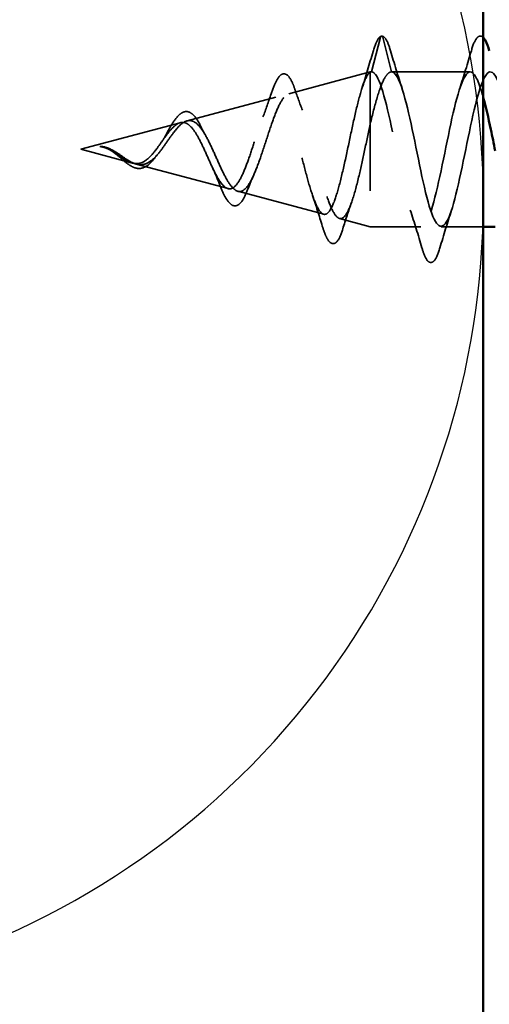
# Model space of a CAD drawing. Units: inches. Extents: x 0.6 to 33.4, y 0.6 to 21.4.
# Drawn here: x 5.9 to 6.3, y 16.9 to 17.7 of the extents above; entities that cross this region are included whole.
import ezdxf

# ---------------------------------------------------------------- set-up
doc = ezdxf.new("R2010")
doc.units = ezdxf.units.IN
doc.header["$LTSCALE"] = 2
doc.header["$MEASUREMENT"] = 0
doc.linetypes.add('DASHED', pattern=[0.2067, 0.1654, -0.0413])
for name, color, linetype, lineweight in [('Hidden (ANSI)', 7, 'DASHED', 35), ('Sketch Geometry (ANSI)', 7, 'Continuous', 25), ('Visible (ANSI)', 7, 'Continuous', 50)]:
    doc.layers.add(name, color=color, linetype=linetype, lineweight=lineweight)

msp = doc.modelspace()

# ---------------------------------------------------------------- linework, layer by layer
at = {"layer": 'Hidden (ANSI)', "ltscale": 0.028664}
for p, q in [((6.17081, 17.68516), (6.16328, 17.65591)), ((6.18028, 17.65591), (6.17275, 17.68516))]:
    msp.add_line(p, q, dxfattribs=at)
at = {"layer": 'Hidden (ANSI)', "ltscale": 0.067416}
msp.add_line((6.09379, 17.63759), (6.16228, 17.65591), dxfattribs=at)
at = {"layer": 'Hidden (ANSI)', "ltscale": 0.194373}
msp.add_line((6.16228, 17.65591), (6.16228, 17.52591), dxfattribs=at)
at = {"layer": 'Hidden (ANSI)', "ltscale": 0.000852348}
msp.add_line((6.16328, 17.65591), (6.16228, 17.65591), dxfattribs=at)
at = {"layer": 'Hidden (ANSI)', "ltscale": 0.062755}
msp.add_line((6.24628, 17.65591), (6.18028, 17.65591), dxfattribs=at)
at = {"layer": 'Hidden (ANSI)', "ltscale": 0.073402}
msp.add_line((6.00847, 17.61476), (6.08303, 17.63471), dxfattribs=at)
at = {"layer": 'Hidden (ANSI)', "ltscale": 0.082134}
msp.add_line((5.91928, 17.59091), (6.0027, 17.61322), dxfattribs=at)
at = {"layer": 'Hidden (ANSI)', "ltscale": 0.042539}
msp.add_line((5.91928, 17.59091), (5.96253, 17.57934), dxfattribs=at)
at = {"layer": 'Hidden (ANSI)', "ltscale": 0.075866}
msp.add_line((5.9658, 17.57846), (6.04286, 17.55785), dxfattribs=at)
at = {"layer": 'Hidden (ANSI)', "ltscale": 0.070939}
msp.add_line((6.05113, 17.55564), (6.12319, 17.53636), dxfattribs=at)
at = {"layer": 'Hidden (ANSI)', "ltscale": 0.025357}
msp.add_line((6.13646, 17.53282), (6.16228, 17.52591), dxfattribs=at)
at = {"layer": 'Hidden (ANSI)', "ltscale": 0.040375}
msp.add_line((6.20478, 17.52591), (6.16228, 17.52591), dxfattribs=at)
at = {"layer": 'Hidden (ANSI)', "ltscale": 0.033708}
msp.add_line((6.25728, 17.52591), (6.22178, 17.52591), dxfattribs=at)
at = {"layer": 'Hidden (ANSI)', "ltscale": 0.002412}
msp.add_arc((6.17178, 17.68491), 0.001, 14.43974, 165.56026, dxfattribs=at)
at = {"layer": 'Hidden (ANSI)', "ltscale": 0.041926}
msp.add_open_spline([(6.16465, 17.67299), (6.16613, 17.67811), (6.16758, 17.68179), (6.16984, 17.68484), (6.17056, 17.68551), (6.17142, 17.68584)], degree=3, knots=[0, 0, 0, 0, 0.0784189, 0.0784189, 0.1117453, 0.1117453, 0.1117453, 0.1117453], dxfattribs=at)
at = {"layer": 'Hidden (ANSI)', "ltscale": 0.045375}
msp.add_open_spline([(6.17178, 17.68591), (6.17323, 17.68591), (6.17444, 17.68484), (6.17682, 17.68118), (6.17808, 17.67797), (6.17933, 17.67369)], degree=3, knots=[0, 0, 0, 0, 0.0527752, 0.0527752, 0.1209585, 0.1209585, 0.1209585, 0.1209585], dxfattribs=at)
at = {"layer": 'Hidden (ANSI)', "ltscale": 0.058078}
msp.add_open_spline([(6.24723, 17.67369), (6.24871, 17.67876), (6.25017, 17.68232), (6.25269, 17.68527), (6.2537, 17.68592), (6.25574, 17.6859), (6.25654, 17.68548), (6.25728, 17.68477)], degree=3, knots=[0, 0, 0, 0, 0.0806821, 0.0806821, 0.121378, 0.121378, 0.1546841, 0.1546841, 0.1546841, 0.1546841], dxfattribs=at)
at = {"layer": 'Hidden (ANSI)', "ltscale": 0.031132}
msp.add_open_spline([(6.15527, 17.64184), (6.15854, 17.65208), (6.16164, 17.66253), (6.16465, 17.67299)], degree=3, dxfattribs=at)
at = {"layer": 'Hidden (ANSI)', "ltscale": 0.031888}
for points in [[(6.17933, 17.67369), (6.18247, 17.663), (6.18569, 17.65234), (6.18911, 17.64193)], [(6.23745, 17.64193), (6.24087, 17.65234), (6.24409, 17.663), (6.24723, 17.67369)], [(6.20573, 17.50813), (6.20259, 17.51882), (6.19937, 17.52948), (6.19595, 17.53989)], [(6.23061, 17.53989), (6.22719, 17.52948), (6.22397, 17.51882), (6.22083, 17.50813)]]:
    msp.add_open_spline(points, degree=3, dxfattribs=at)
at = {"layer": 'Hidden (ANSI)', "ltscale": 0.544082}
msp.add_open_spline([(6.16228, 17.65568), (6.1606, 17.65452), (6.15893, 17.6517), (6.15554, 17.64312), (6.15387, 17.6375), (6.15048, 17.62424), (6.1488, 17.61678), (6.14541, 17.60107), (6.14373, 17.59299), (6.14034, 17.57734), (6.13866, 17.56992), (6.13527, 17.55674), (6.13358, 17.55109), (6.13019, 17.5423), (6.1285, 17.53921), (6.1251, 17.53599), (6.12342, 17.53583), (6.12001, 17.53841), (6.11832, 17.54107), (6.11491, 17.54881), (6.11323, 17.55374), (6.10981, 17.56518), (6.10812, 17.57152), (6.1047, 17.58469), (6.10301, 17.59138), (6.09959, 17.60415), (6.0979, 17.61012), (6.09447, 17.6205), (6.09277, 17.62485), (6.08934, 17.63134), (6.08764, 17.63346), (6.0842, 17.63523), (6.08249, 17.63492), (6.07905, 17.63195), (6.07734, 17.62938), (6.07389, 17.6224), (6.07218, 17.61812), (6.06871, 17.60848), (6.067, 17.60326), (6.06353, 17.59266), (6.06181, 17.5874), (6.05833, 17.57762), (6.0566, 17.57319), (6.05311, 17.56576), (6.05138, 17.56282), (6.04788, 17.55882), (6.04614, 17.55775), (6.04263, 17.55761), (6.04088, 17.55848), (6.03735, 17.56196), (6.0356, 17.56448), (6.03205, 17.57073), (6.03029, 17.57436), (6.02672, 17.58214), (6.02495, 17.58617), (6.02136, 17.594), (6.01958, 17.59771), (6.01596, 17.60422), (6.01417, 17.60697), (6.01074, 17.61087), (6.00915, 17.61215), (6.00593, 17.61353), (6.00434, 17.61366), (6.0027, 17.61322)], degree=3, knots=[0, 0, 0, 0, 0.066246, 0.066246, 0.131227, 0.131227, 0.194944, 0.194944, 0.257398, 0.257398, 0.318591, 0.318591, 0.378522, 0.378522, 0.437194, 0.437194, 0.494607, 0.494607, 0.550763, 0.550763, 0.605663, 0.605663, 0.659308, 0.659308, 0.711702, 0.711702, 0.762845, 0.762845, 0.81274, 0.81274, 0.86139, 0.86139, 0.908797, 0.908797, 0.954964, 0.954964, 0.999896, 0.999896, 1.043597, 1.043597, 1.08607, 1.08607, 1.127321, 1.127321, 1.167356, 1.167356, 1.206182, 1.206182, 1.243806, 1.243806, 1.280237, 1.280237, 1.315486, 1.315486, 1.349566, 1.349566, 1.382489, 1.382489, 1.414274, 1.414274, 1.441254, 1.441254, 1.467158, 1.467158, 1.467158, 1.467158], dxfattribs=at)
at = {"layer": 'Hidden (ANSI)', "ltscale": 0.005187}
msp.add_open_spline([(6.16328, 17.65591), (6.16295, 17.65591), (6.16261, 17.65583), (6.16228, 17.65568)], degree=3, dxfattribs=at)
at = {"layer": 'Hidden (ANSI)', "ltscale": 0.078553}
msp.add_open_spline([(6.16228, 17.61202), (6.16422, 17.62022), (6.16613, 17.62778), (6.17001, 17.64071), (6.17193, 17.64595), (6.17493, 17.65171), (6.176, 17.65328), (6.17814, 17.65538), (6.17921, 17.65591), (6.18028, 17.65591)], degree=3, knots=[0, 0, 0, 0, 0.0677224, 0.0677224, 0.1354447, 0.1354447, 0.1728709, 0.1728709, 0.210297, 0.210297, 0.210297, 0.210297], dxfattribs=at)
at = {"layer": 'Hidden (ANSI)', "ltscale": 0.448131}
msp.add_open_spline([(6.25728, 17.63439), (6.25395, 17.64639), (6.25062, 17.65446), (6.24729, 17.65572), (6.24185, 17.65777), (6.23641, 17.64147), (6.23097, 17.61694), (6.22553, 17.59242), (6.22009, 17.56144), (6.21466, 17.54324), (6.20922, 17.52505), (6.20378, 17.52094), (6.19834, 17.53349), (6.1929, 17.54603), (6.18746, 17.57431), (6.18202, 17.60076), (6.17658, 17.62722), (6.17114, 17.64994), (6.1657, 17.65482), (6.16489, 17.65554), (6.16409, 17.65591), (6.16328, 17.65591)], degree=3, knots=[40.007993, 40.007993, 40.007993, 40.007993, 40.764139, 40.764139, 40.764139, 41.999416, 41.999416, 41.999416, 43.234693, 43.234693, 43.234693, 44.46997, 44.46997, 44.46997, 45.705247, 45.705247, 45.705247, 46.940524, 46.940524, 46.940524, 47.12389, 47.12389, 47.12389, 47.12389], dxfattribs=at)
at = {"layer": 'Hidden (ANSI)', "ltscale": 1.020441}
msp.add_open_spline([(6.18028, 17.65591), (6.18572, 17.65591), (6.19116, 17.63758), (6.1966, 17.61231), (6.20204, 17.58704), (6.20748, 17.55664), (6.21292, 17.54), (6.21835, 17.52336), (6.22379, 17.52167), (6.22923, 17.53598), (6.23467, 17.5503), (6.24011, 17.57958), (6.24555, 17.60565), (6.25099, 17.63171), (6.25643, 17.65269), (6.26187, 17.65554), (6.26731, 17.65839), (6.27275, 17.64292), (6.27819, 17.61873), (6.28363, 17.59454), (6.28907, 17.56338), (6.2945, 17.5446), (6.29994, 17.52582), (6.30538, 17.52077), (6.31082, 17.53259), (6.31626, 17.54441), (6.3217, 17.57225), (6.32714, 17.59881), (6.33258, 17.62538), (6.33802, 17.64876), (6.34346, 17.65443), (6.3489, 17.6601), (6.35434, 17.64766), (6.35978, 17.62483), (6.36522, 17.602), (6.37065, 17.57043), (6.37609, 17.54973), (6.38153, 17.52902), (6.38697, 17.52067), (6.39241, 17.52986), (6.39785, 17.53906), (6.40329, 17.56513), (6.40873, 17.59189), (6.41417, 17.61865), (6.41961, 17.64417), (6.42505, 17.6526), (6.43049, 17.66103), (6.43593, 17.65176), (6.44137, 17.63055), (6.4468, 17.60934), (6.45224, 17.57772), (6.45768, 17.55532), (6.46312, 17.53293), (6.46856, 17.52137), (6.474, 17.52783), (6.47944, 17.53429), (6.48488, 17.55831), (6.49032, 17.58496), (6.49576, 17.61161), (6.5012, 17.63898), (6.50664, 17.65007), (6.51208, 17.66116), (6.51752, 17.65517), (6.52295, 17.63582), (6.52839, 17.61647), (6.53383, 17.58515), (6.53927, 17.56132), (6.54471, 17.53749), (6.55015, 17.52286), (6.55559, 17.52652), (6.56103, 17.53017), (6.56647, 17.55185), (6.57191, 17.57809), (6.57735, 17.60433), (6.58279, 17.63324), (6.58823, 17.64686), (6.59367, 17.66048), (6.5991, 17.65784), (6.60454, 17.64057), (6.60998, 17.6233), (6.61542, 17.59265), (6.62086, 17.56766), (6.6263, 17.54267), (6.63174, 17.52513), (6.63718, 17.52594), (6.64262, 17.52675), (6.64806, 17.54585), (6.6535, 17.57137), (6.65894, 17.5969), (6.66438, 17.62701), (6.66981, 17.64301), (6.67525, 17.65901), (6.68069, 17.65975), (6.68613, 17.64476), (6.69157, 17.62977), (6.69701, 17.60014), (6.70245, 17.57426), (6.70789, 17.54839), (6.71333, 17.52815), (6.71877, 17.5261), (6.72421, 17.52405), (6.72965, 17.54035), (6.73509, 17.56487), (6.74053, 17.5894), (6.74596, 17.62038), (6.7514, 17.63857), (6.75684, 17.65677), (6.76228, 17.66087), (6.76772, 17.64833), (6.76852, 17.6465), (6.76931, 17.64433), (6.77011, 17.64188)], degree=3, knots=[-47.12389, -47.12389, -47.12389, -47.12389, -45.888613, -45.888613, -45.888613, -44.653336, -44.653336, -44.653336, -43.418059, -43.418059, -43.418059, -42.182782, -42.182782, -42.182782, -40.947505, -40.947505, -40.947505, -39.712228, -39.712228, -39.712228, -38.476951, -38.476951, -38.476951, -37.241674, -37.241674, -37.241674, -36.006397, -36.006397, -36.006397, -34.77112, -34.77112, -34.77112, -33.535843, -33.535843, -33.535843, -32.300566, -32.300566, -32.300566, -31.06529, -31.06529, -31.06529, -29.830013, -29.830013, -29.830013, -28.594736, -28.594736, -28.594736, -27.359459, -27.359459, -27.359459, -26.124182, -26.124182, -26.124182, -24.888905, -24.888905, -24.888905, -23.653628, -23.653628, -23.653628, -22.418351, -22.418351, -22.418351, -21.183074, -21.183074, -21.183074, -19.947797, -19.947797, -19.947797, -18.71252, -18.71252, -18.71252, -17.477243, -17.477243, -17.477243, -16.241966, -16.241966, -16.241966, -15.006689, -15.006689, -15.006689, -13.771412, -13.771412, -13.771412, -12.536135, -12.536135, -12.536135, -11.300858, -11.300858, -11.300858, -10.065581, -10.065581, -10.065581, -8.830305, -8.830305, -8.830305, -7.595028, -7.595028, -7.595028, -6.359751, -6.359751, -6.359751, -5.124474, -5.124474, -5.124474, -3.889197, -3.889197, -3.889197, -2.65392, -2.65392, -2.65392, -2.473441, -2.473441, -2.473441, -2.473441], dxfattribs=at)
at = {"layer": 'Hidden (ANSI)', "ltscale": 0.084424}
msp.add_open_spline([(6.07903, 17.63737), (6.08051, 17.6419), (6.08199, 17.64566), (6.08495, 17.6512), (6.08643, 17.65309), (6.08999, 17.6547), (6.09204, 17.65398), (6.09493, 17.65076), (6.09615, 17.64856), (6.09793, 17.64432), (6.09851, 17.64277), (6.09909, 17.64107)], degree=3, knots=[0, 0, 0, 0, 0.0514551, 0.0514551, 0.1033085, 0.1033085, 0.1571565, 0.1571565, 0.2024019, 0.2024019, 0.2245855, 0.2245855, 0.2245855, 0.2245855], dxfattribs=at)
at = {"layer": 'Hidden (ANSI)', "ltscale": 0.01814}
msp.add_open_spline([(6.09909, 17.64107), (6.10108, 17.63519), (6.10314, 17.6294), (6.1053, 17.62384)], degree=3, dxfattribs=at)
at = {"layer": 'Hidden (ANSI)', "ltscale": 0.504207}
msp.add_open_spline([(6.00847, 17.61476), (6.0105, 17.61531), (6.01245, 17.61503), (6.01639, 17.61287), (6.01832, 17.61096), (6.02222, 17.60573), (6.02413, 17.60242), (6.028, 17.59489), (6.0299, 17.59073), (6.03373, 17.58218), (6.03562, 17.57789), (6.03942, 17.56987), (6.0413, 17.56625), (6.04508, 17.56029), (6.04694, 17.55807), (6.05071, 17.55544), (6.05256, 17.55512), (6.05631, 17.55653), (6.05816, 17.5583), (6.06189, 17.56379), (6.06373, 17.5675), (6.06744, 17.57637), (6.06928, 17.58147), (6.07298, 17.5924), (6.07481, 17.59811), (6.0785, 17.60932), (6.08033, 17.61468), (6.08401, 17.62426), (6.08583, 17.62834), (6.0895, 17.63455), (6.09132, 17.63657), (6.09498, 17.63816), (6.0968, 17.63766), (6.10045, 17.6341), (6.10226, 17.63101), (6.10591, 17.6226), (6.10772, 17.61732), (6.11136, 17.6052), (6.11316, 17.59846), (6.1168, 17.58445), (6.1186, 17.57731), (6.12223, 17.56362), (6.12403, 17.55723), (6.12766, 17.54613), (6.12945, 17.54158), (6.13308, 17.53501), (6.13487, 17.53313), (6.13849, 17.5324), (6.14028, 17.53362), (6.1439, 17.53911), (6.14568, 17.54338), (6.1493, 17.55448), (6.15108, 17.56126), (6.15446, 17.57545), (6.15602, 17.5826), (6.15916, 17.59735), (6.16072, 17.60483), (6.16228, 17.61202)], degree=3, knots=[0, 0, 0, 0, 0.031531, 0.031531, 0.06418, 0.06418, 0.097979, 0.097979, 0.132949, 0.132949, 0.169112, 0.169112, 0.206483, 0.206483, 0.245078, 0.245078, 0.284906, 0.284906, 0.32598, 0.32598, 0.368307, 0.368307, 0.411896, 0.411896, 0.456752, 0.456752, 0.502882, 0.502882, 0.550291, 0.550291, 0.598982, 0.598982, 0.648961, 0.648961, 0.700231, 0.700231, 0.752794, 0.752794, 0.806655, 0.806655, 0.861814, 0.861814, 0.918275, 0.918275, 0.976039, 0.976039, 1.035109, 1.035109, 1.095486, 1.095486, 1.157171, 1.157171, 1.220166, 1.220166, 1.276152, 1.276152, 1.333184, 1.333184, 1.333184, 1.333184], dxfattribs=at)
at = {"layer": 'Hidden (ANSI)', "ltscale": 0.020226}
msp.add_open_spline([(6.0722, 17.61801), (6.07461, 17.62421), (6.07687, 17.63075), (6.07903, 17.63737)], degree=3, dxfattribs=at)
at = {"layer": 'Hidden (ANSI)', "ltscale": 0.035209}
msp.add_open_spline([(6.00542, 17.62212), (6.00705, 17.62274), (6.00875, 17.62273), (6.01185, 17.62147), (6.01327, 17.62033), (6.01615, 17.61701), (6.01764, 17.61466), (6.0194, 17.61127), (6.01973, 17.61062), (6.02005, 17.60995)], degree=3, knots=[0, 0, 0, 0, 0.02875616, 0.02875616, 0.05577208, 0.05577208, 0.08675229, 0.08675229, 0.09383342, 0.09383342, 0.09383342, 0.09383342], dxfattribs=at)
at = {"layer": 'Hidden (ANSI)', "ltscale": 0.089656}
msp.add_open_spline([(5.94874, 17.58847), (5.95155, 17.58669), (5.95417, 17.58475), (5.9594, 17.58127), (5.96185, 17.57983), (5.96673, 17.57805), (5.96905, 17.57775), (5.97368, 17.5785), (5.9759, 17.57956), (5.98035, 17.58287), (5.98249, 17.58511), (5.9868, 17.59034), (5.98889, 17.59327), (5.99309, 17.59928), (5.99513, 17.60226), (5.99909, 17.60747), (6.00096, 17.60966), (6.00475, 17.6131), (6.00662, 17.61427), (6.00847, 17.61476)], degree=3, knots=[0, 0, 0, 0, 0.0254212, 0.0254212, 0.050616, 0.050616, 0.0759961, 0.0759961, 0.1018445, 0.1018445, 0.1283557, 0.1283557, 0.1556669, 0.1556669, 0.1838774, 0.1838774, 0.2109707, 0.2109707, 0.2393812, 0.2393812, 0.2393812, 0.2393812], dxfattribs=at)
at = {"layer": 'Hidden (ANSI)', "ltscale": 0.032433}
msp.add_open_spline([(5.99063, 17.60287), (5.99217, 17.60573), (5.99369, 17.60849), (5.99665, 17.61338), (5.99812, 17.61556), (6.00109, 17.61919), (6.00262, 17.62062), (6.00458, 17.62175), (6.005, 17.62196), (6.00542, 17.62212)], degree=3, knots=[0, 0, 0, 0, 0.02554529, 0.02554529, 0.05136974, 0.05136974, 0.07896834, 0.07896834, 0.08646284, 0.08646284, 0.08646284, 0.08646284], dxfattribs=at)
at = {"layer": 'Hidden (ANSI)', "ltscale": 0.083957}
msp.add_open_spline([(6.0027, 17.61322), (6.00087, 17.61273), (5.99903, 17.61156), (5.99527, 17.60806), (5.99341, 17.60582), (5.98959, 17.60073), (5.9877, 17.59798), (5.98381, 17.59249), (5.98188, 17.58983), (5.97791, 17.58515), (5.97594, 17.58317), (5.97187, 17.58025), (5.96984, 17.57933), (5.96564, 17.57868), (5.96354, 17.57894), (5.95917, 17.58046), (5.95698, 17.58168), (5.95333, 17.58404), (5.95197, 17.58498), (5.94922, 17.58687), (5.94786, 17.58779), (5.94647, 17.58866)], degree=3, knots=[0, 0, 0, 0, 0.0281855, 0.0281855, 0.0553562, 0.0553562, 0.0815558, 0.0815558, 0.1068402, 0.1068402, 0.1312819, 0.1312819, 0.1549776, 0.1549776, 0.1780585, 0.1780585, 0.2007077, 0.2007077, 0.2138949, 0.2138949, 0.226602, 0.226602, 0.226602, 0.226602], dxfattribs=at)
at = {"layer": 'Hidden (ANSI)', "ltscale": 0.008584}
msp.add_open_spline([(6.02005, 17.60995), (6.02119, 17.6076), (6.02235, 17.60535), (6.02356, 17.60328)], degree=3, dxfattribs=at)
at = {"layer": 'Hidden (ANSI)', "ltscale": 0.007535}
msp.add_open_spline([(5.98741, 17.59759), (5.98852, 17.59917), (5.98959, 17.60095), (5.99063, 17.60287)], degree=3, dxfattribs=at)
at = {"layer": 'Hidden (ANSI)', "ltscale": 0.005543}
msp.add_open_spline([(5.93908, 17.59229), (5.93744, 17.59283), (5.93616, 17.59308), (5.9355, 17.59323), (5.93539, 17.59325), (5.93529, 17.59328), (5.93526, 17.59329), (5.93523, 17.59331), (5.93522, 17.59331), (5.93522, 17.59332), (5.93522, 17.59332), (5.93522, 17.59332), (5.93522, 17.59332), (5.93522, 17.59333), (5.93522, 17.59333), (5.93522, 17.59333), (5.93522, 17.59333), (5.93522, 17.59333), (5.93522, 17.59333), (5.93523, 17.59334), (5.93523, 17.59334), (5.93525, 17.59334), (5.93527, 17.59335), (5.93541, 17.59336), (5.93562, 17.59335), (5.93599, 17.59334), (5.93633, 17.59332), (5.93672, 17.59327)], degree=3, knots=[0, 0, 0, 0, 0.01397013, 0.01397013, 0.01635801, 0.01635801, 0.01712636, 0.01712636, 0.01759978, 0.01759978, 0.01773598, 0.01773598, 0.01781809, 0.01781809, 0.01788584, 0.01788584, 0.01795891, 0.01795891, 0.01807628, 0.01807628, 0.01833703, 0.01833703, 0.01916095, 0.01916095, 0.02439922, 0.02439922, 0.04262671, 0.04262671, 0.04262671, 0.04262671], dxfattribs=at)
at = {"layer": 'Hidden (ANSI)', "ltscale": 0.002866}
msp.add_open_spline([(5.93672, 17.59327), (5.93767, 17.59317), (5.93863, 17.59299), (5.93959, 17.59274)], degree=3, dxfattribs=at)
at = {"layer": 'Hidden (ANSI)', "ltscale": 0.007962}
msp.add_open_spline([(5.94647, 17.58866), (5.94546, 17.58929), (5.94445, 17.58988), (5.94199, 17.59117), (5.94056, 17.5918), (5.93908, 17.59229)], degree=3, knots=[0, 0, 0, 0, 0.00904642, 0.00904642, 0.02157431, 0.02157431, 0.02157431, 0.02157431], dxfattribs=at)
at = {"layer": 'Hidden (ANSI)', "ltscale": 0.006214}
msp.add_open_spline([(5.93959, 17.59274), (5.94156, 17.59224), (5.9435, 17.59144), (5.94547, 17.59039)], degree=3, dxfattribs=at)
at = {"layer": 'Hidden (ANSI)', "ltscale": 0.000711439}
msp.add_open_spline([(5.94467, 17.58973), (5.94454, 17.5898), (5.94441, 17.58988), (5.94429, 17.58995)], degree=3, dxfattribs=at)
at = {"layer": 'Hidden (ANSI)', "ltscale": 0.002371}
msp.add_open_spline([(5.94676, 17.58832), (5.94607, 17.58882), (5.94537, 17.58929), (5.94467, 17.58973)], degree=3, dxfattribs=at)
at = {"layer": 'Hidden (ANSI)', "ltscale": 0.003543}
msp.add_open_spline([(5.94547, 17.59039), (5.946, 17.59011), (5.94652, 17.58981), (5.94761, 17.58917), (5.94818, 17.58883), (5.94874, 17.58847)], degree=3, knots=[0, 0, 0, 0, 0.004657797, 0.004657797, 0.00972162, 0.00972162, 0.00972162, 0.00972162], dxfattribs=at)
at = {"layer": 'Hidden (ANSI)', "ltscale": 0.049975}
msp.add_open_spline([(5.98133, 17.58373), (5.97963, 17.58144), (5.97784, 17.57943), (5.97419, 17.57648), (5.97228, 17.57546), (5.96861, 17.57465), (5.96682, 17.57473), (5.96332, 17.57575), (5.96156, 17.57665), (5.958, 17.57904), (5.95615, 17.58055), (5.95248, 17.58368), (5.95062, 17.58533), (5.94807, 17.58735), (5.94742, 17.58785), (5.94676, 17.58832)], degree=3, knots=[0, 0, 0, 0, 0.0242553, 0.0242553, 0.0475313, 0.0475313, 0.068449, 0.068449, 0.0883799, 0.0883799, 0.108168, 0.108168, 0.1266647, 0.1266647, 0.1329589, 0.1329589, 0.1329589, 0.1329589], dxfattribs=at)
at = {"layer": 'Hidden (ANSI)', "ltscale": 0.003954}
msp.add_open_spline([(5.98314, 17.58595), (5.98253, 17.58527), (5.98193, 17.58452), (5.98133, 17.58373)], degree=3, dxfattribs=at)
at = {"layer": 'Hidden (ANSI)', "ltscale": 0.014151}
msp.add_open_spline([(6.03534, 17.56241), (6.03367, 17.56679), (6.03192, 17.57104), (6.03007, 17.57492)], degree=3, dxfattribs=at)
at = {"layer": 'Hidden (ANSI)', "ltscale": 0.013376}
msp.add_open_spline([(6.06428, 17.56892), (6.06256, 17.56514), (6.06091, 17.56112), (6.05932, 17.557)], degree=3, dxfattribs=at)
at = {"layer": 'Hidden (ANSI)', "ltscale": 0.078163}
msp.add_open_spline([(6.05932, 17.557), (6.05781, 17.55308), (6.05626, 17.54984), (6.05305, 17.54527), (6.05131, 17.54378), (6.0476, 17.54321), (6.04582, 17.54403), (6.04278, 17.54705), (6.04136, 17.54917), (6.03843, 17.55475), (6.03689, 17.55835), (6.03534, 17.56241)], degree=3, knots=[0, 0, 0, 0, 0.0453373, 0.0453373, 0.090031, 0.090031, 0.1309662, 0.1309662, 0.1681997, 0.1681997, 0.207801, 0.207801, 0.207801, 0.207801], dxfattribs=at)
at = {"layer": 'Hidden (ANSI)', "ltscale": 0.025829}
msp.add_open_spline([(6.12206, 17.52648), (6.11946, 17.5351), (6.11677, 17.54368), (6.11391, 17.55198)], degree=3, dxfattribs=at)
at = {"layer": 'Hidden (ANSI)', "ltscale": 0.022792}
msp.add_open_spline([(6.14661, 17.54631), (6.14405, 17.53903), (6.14161, 17.53154), (6.13925, 17.524)], degree=3, dxfattribs=at)
at = {"layer": 'Hidden (ANSI)', "ltscale": 0.088284}
msp.add_open_spline([(6.13925, 17.524), (6.13776, 17.51925), (6.13627, 17.51576), (6.13377, 17.51269), (6.13286, 17.51198), (6.12991, 17.51134), (6.12816, 17.5127), (6.12603, 17.51607), (6.12536, 17.51739), (6.12382, 17.52103), (6.12294, 17.52356), (6.12206, 17.52648)], degree=3, knots=[0, 0, 0, 0, 0.0701085, 0.0701085, 0.1049425, 0.1049425, 0.1672089, 0.1672089, 0.1962445, 0.1962445, 0.2350126, 0.2350126, 0.2350126, 0.2350126], dxfattribs=at)
at = {"layer": 'Hidden (ANSI)', "ltscale": 0.090851}
msp.add_open_spline([(6.22083, 17.50813), (6.21935, 17.50306), (6.21789, 17.4995), (6.21537, 17.49655), (6.21436, 17.49589), (6.2114, 17.49594), (6.21001, 17.49756), (6.20771, 17.50204), (6.20672, 17.50475), (6.20573, 17.50813)], degree=3, knots=[0, 0, 0, 0, 0.0806821, 0.0806821, 0.121378, 0.121378, 0.1881144, 0.1881144, 0.2418497, 0.2418497, 0.2418497, 0.2418497], dxfattribs=at)
at = {"layer": 'Sketch Geometry (ANSI)', "color": 150, "true_color": 0x0080ff}
msp.add_arc((5.58228, 17.54812), 0.675, 250.6261, 109.3739, dxfattribs=at)
at = {"layer": 'Visible (ANSI)', "color": 150, "true_color": 0x0080ff}
msp.add_line((6.25728, 19.60549), (6.25728, 8.77312), dxfattribs=at)
at = {"layer": 'Visible (ANSI)'}
msp.add_line((6.26728, 17.52591), (6.25728, 17.52591), dxfattribs=at)
for points, knots in [([(6.25728, 17.68477), (6.25802, 17.68405), (6.25869, 17.68302), (6.26035, 17.67978), (6.26134, 17.67706), (6.26233, 17.67369)], [0.15468411, 0.15468411, 0.15468411, 0.15468411, 0.18811443, 0.18811443, 0.24184971, 0.24184971, 0.24184971, 0.24184971]), ([(6.26728, 17.58973), (6.26606, 17.59572), (6.26483, 17.60173), (6.26361, 17.60755), (6.2615, 17.61759), (6.25939, 17.62678), (6.25728, 17.63439)], [39.2509829, 39.2509829, 39.2509829, 39.2509829, 39.5288622, 39.5288622, 39.5288622, 40.0079932, 40.0079932, 40.0079932, 40.0079932])]:
    msp.add_open_spline(points, degree=3, knots=knots, dxfattribs=at)

doc.saveas('drawing.dxf')
